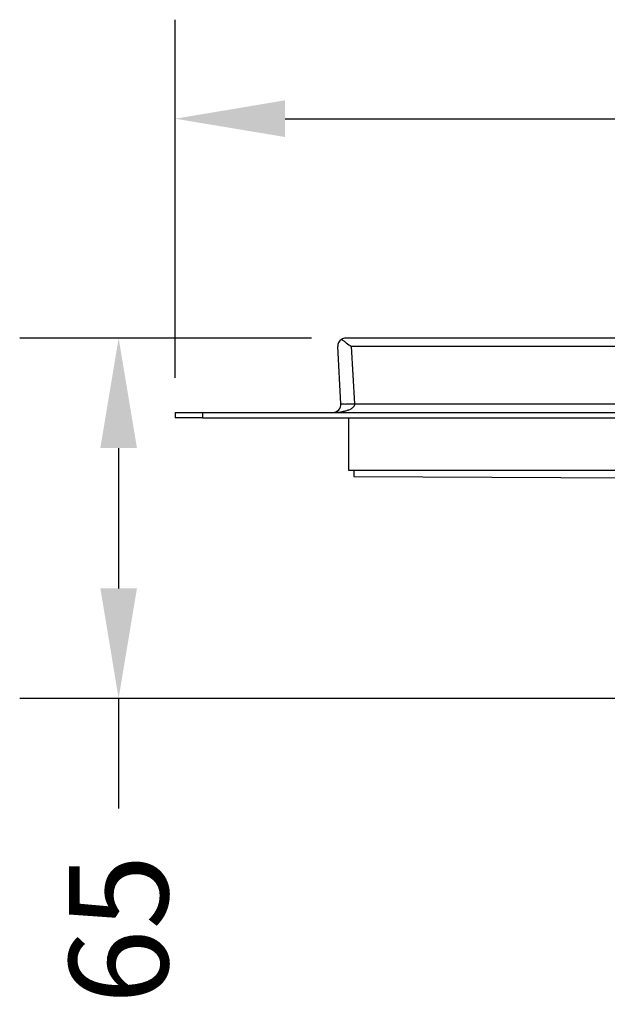
# Model space of a CAD drawing. Units: millimetres. Extents: x 2188 to 3566, y -1784 to 2058.
# Drawn here: x 2429 to 2535, y 963 to 1142 of the extents above; entities that cross this region are included whole.
import ezdxf

# ---------------------------------------------------------------- set-up
doc = ezdxf.new("R2010")
doc.units = ezdxf.units.MM
doc.header["$LTSCALE"] = 46.255
doc.header["$PDMODE"] = 3
doc.header["$PDSIZE"] = 2.5
doc.layers.get('0').update_dxf_attribs({"linetype": 'CONTINUOUS'})
doc.layers.get('Defpoints').update_dxf_attribs({"linetype": 'CONTINUOUS'})
doc.layers.add('DR080_012_25_new_view_5_BL29', color=7, linetype='CONTINUOUS')
doc.styles.add('TECE Standard', font='arial.ttf')
doc.dimstyles.new('TECE Standard', dxfattribs={"dimscale": 100, "dimtxt": 0.18, "dimasz": 0.2, "dimexe": 0.18, "dimexo": 0.0625, "dimgap": 0.09, "dimtad": 0, "dimdec": 0, "dimdsep": 46, "dimtxsty": 'TECE Standard', "dimcen": 0.09, "dimclre": 256, "dimclrt": 256, "dimadec": 0, "dimazin": 0, "dimtfac": 1, "dimtdec": 0, "dimtofl": 0, "dimtmove": 0, "dimatfit": 3, "dimfxl": 1, "dimtolj": 1, "dimtzin": 0, "dimlwd": -1, "dimarcsym": 0})

# ---------------------------------------------------------------- blocks, each defined once
blk = doc.blocks.new('*D243')
at = {"lineweight": -2, "transparency": 16777216}
for p, q in [((2481.59, 1084.11), (2428.51, 1084.11)), ((2575.54, 1018.6), (2428.51, 1018.6))]:
    blk.add_line(p, q, dxfattribs=at)
at = {"color": 0, "transparency": 16777216}
for p, q in [((2446.51, 1064.11), (2446.51, 1038.6)), ((2446.51, 1018.6), (2446.51, 998.6))]:
    blk.add_line(p, q, dxfattribs=at)
for points in [[(2443.18, 1064.11), (2449.84, 1064.11), (2446.51, 1084.11)], [(2443.18, 1038.6), (2449.84, 1038.6), (2446.51, 1018.6)]]:
    blk.add_solid(points, dxfattribs=at)
at = {"layer": 'Defpoints', "color": 0, "transparency": 16777216}
for p in [(2487.84, 1084.11), (2446.51, 1018.6), (2581.79, 1018.6)]:
    blk.add_point(p, dxfattribs=at)
at = {"transparency": 16777216, "insert": (2446.51, 976.59), "char_height": 18, "attachment_point": 5, "rotation": 90, "style": 'TECE Standard'}
blk.add_mtext('\\A1;65', dxfattribs=at)
blk = doc.blocks.new('*D244')
at = {"lineweight": -2, "transparency": 16777216}
for p, q in [((2456.79, 1076.86), (2456.79, 1142.01)), ((2862.29, 1090.36), (2862.29, 1142.01))]:
    blk.add_line(p, q, dxfattribs=at)
at = {"color": 0, "transparency": 16777216}
for p, q in [((2476.79, 1124.01), (2634.65, 1124.01)), ((2842.29, 1124.01), (2684.44, 1124.01))]:
    blk.add_line(p, q, dxfattribs=at)
for points in [[(2476.79, 1127.35), (2476.79, 1120.68), (2456.79, 1124.01)], [(2842.29, 1127.35), (2842.29, 1120.68), (2862.29, 1124.01)]]:
    blk.add_solid(points, dxfattribs=at)
at = {"layer": 'Defpoints', "color": 0, "transparency": 16777216}
for p in [(2862.29, 1124.01), (2862.29, 1084.11), (2456.79, 1070.61)]:
    blk.add_point(p, dxfattribs=at)
at = {"transparency": 16777216, "insert": (2659.54, 1124.01), "char_height": 18, "attachment_point": 5, "style": 'TECE Standard'}
blk.add_mtext('\\A1;L/2', dxfattribs=at)
blk = doc.blocks.new('DR080_012_25_NEW_VIEW_5_BL29', base_point=(230.14, 585.23))
at = {"layer": 'DR080_012_25_new_view_5_BL29', "color": 7, "linetype": 'Continuous'}
for p, q in [((604.6, 598.68), (-144.32, 598.68)), ((-145.2, 586.76), (-145.77, 597.14)), ((-145.2, 586.76), (-145.77, 597.14)), ((-175.36, 585.18), (-175.36, 584.18)), ((-175.36, 585.18), (-170.36, 585.18)), ((-170.36, 584.18), (-175.36, 584.18)), ((-170.36, 585.18), (630.64, 585.18)), ((-170.36, 584.18), (630.64, 584.18)), ((-143.86, 584.18), (-143.86, 574.68)), ((-143.86, 574.68), (-142.86, 574.68)), ((-142.86, 574.68), (-50.36, 574.7)), ((-142.86, 574.68), (-142.86, 574.54)), ((-142.86, 574.54), (-142.86, 573.54)), ((-142.86, 573.54), (-50.36, 573.08))]:
    blk.add_line(p, q, dxfattribs=at)
at = {"layer": 'DR080_012_25_new_view_5_BL29', "color": 9, "linetype": 'Continuous'}
for p, q in [((603.56, 597.14), (-143.28, 597.14)), ((-142.7, 586.76), (-143.28, 597.14)), ((-142.7, 586.76), (602.98, 586.76)), ((-170.36, 585.18), (-170.36, 584.18))]:
    blk.add_line(p, q, dxfattribs=at)
at = {"layer": 'DR080_012_25_new_view_5_BL29', "color": 7, "linetype": 'Continuous'}
for centre, radius, start, end in [((-144.32, 597.22), 1.46, 123.1647, 183.1798), ((-144.32, 597.22), 1.46, 90, 123.1647), ((-146.7, 586.68), 1.5, 269.9921, 3.181)]:
    blk.add_arc(centre, radius, start, end, dxfattribs=at)
blk.add_open_spline([(-145.12, 598.44), (-144.97, 598.35), (-144.68, 598.16), (-144.06, 597.72), (-143.6, 597.37), (-143.28, 597.14)], degree=3, knots=[0, 0, 0, 0, 0.225267, 0.474048, 1, 1, 1, 1], dxfattribs=at)
at = {"layer": 'DR080_012_25_new_view_5_BL29', "color": 9, "linetype": 'Continuous'}
for points, knots in [([(-146.7, 585.18), (-146.31, 585.18), (-145.74, 585.21), (-144.99, 585.32), (-144.43, 585.44), (-143.97, 585.58), (-143.61, 585.72), (-143.35, 585.85), (-143.11, 586.01), (-142.89, 586.2), (-142.72, 586.45), (-142.69, 586.66), (-142.7, 586.76)], [0, 0, 0, 0, 0.247102, 0.37082, 0.494717, 0.618932, 0.681275, 0.743852, 0.806793, 0.870331, 0.93479, 1, 1, 1, 1]), ([(-145.2, 586.76), (-145.2, 586.76), (-145.18, 586.74), (-145.14, 586.74), (-145.08, 586.73), (-144.96, 586.72), (-144.75, 586.71), (-144.44, 586.7), (-144.07, 586.71), (-143.64, 586.72), (-143.18, 586.74), (-142.86, 586.75), (-142.7, 586.76)], [0, 0, 0, 0, 0.007219, 0.022498, 0.046769, 0.08002, 0.172361, 0.29627, 0.447099, 0.619128, 0.805793, 1, 1, 1, 1])]:
    blk.add_open_spline(points, degree=3, knots=knots, dxfattribs=at)
blk = doc.blocks.new('TC-600800_VA')
at = {"layer": 'DR080_012_25_new_view_5_BL29'}
blk.add_blockref('DR080_012_25_NEW_VIEW_5_BL29', (0, -13.45), dxfattribs=at)

msp = doc.modelspace()

# ---------------------------------------------------------------- block references
msp.add_blockref('TC-600800_VA', (2862.294, 1084.105))

# ---------------------------------------------------------------- dimensions: what is measured, and where the dimension line sits
dim = msp.add_linear_dim(base=(2862.294, 1124.013), p1=(2456.794, 1070.605), p2=(2862.294, 1084.105), text='L/2', dimstyle='TECE Standard')
dim.commit()
dim.dimension.update_dxf_attribs({"geometry": '*D244', "text_midpoint": (2659.544, 1124.013)})
dim = msp.add_linear_dim(base=(2446.511, 1018.603), p1=(2487.836, 1084.105), p2=(2581.794, 1018.603), angle=90, text='65', dimstyle='TECE Standard')
dim.commit()
dim.dimension.update_dxf_attribs({"geometry": '*D243', "text_midpoint": (2446.511, 976.594)})

doc.saveas('drawing.dxf')
